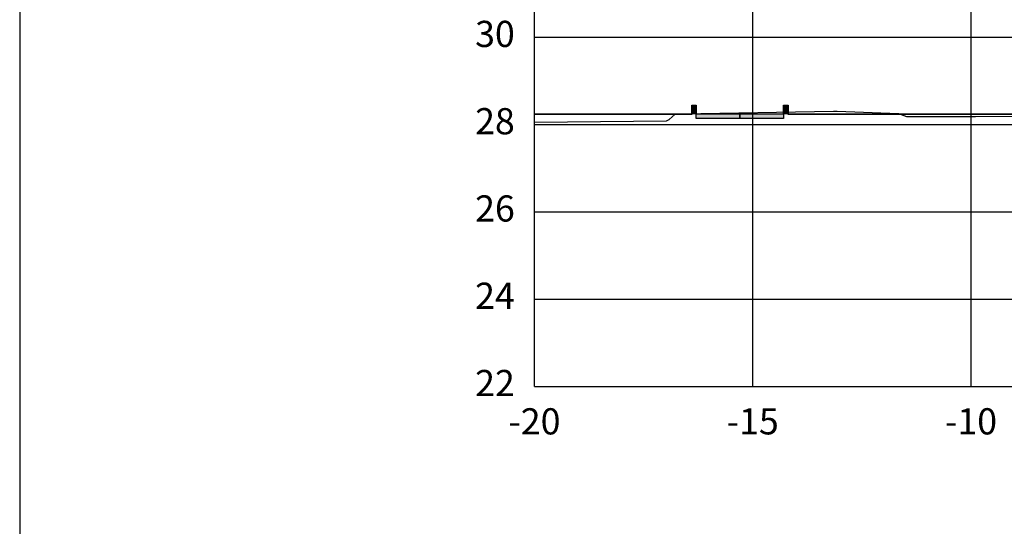
# Model space of a CAD drawing. Units: metres. Extents: x 273469 to 289039, y 8658142 to 8662907.
# Drawn here: x 274945 to 274968, y 8658160 to 8658171 of the extents above; entities that cross this region are included whole.
import ezdxf

# ---------------------------------------------------------------- set-up
doc = ezdxf.new("R2010")
doc.units = ezdxf.units.M
for name, color, linetype in [('01 MEMBRETE_MARCO PRINCIPAL', 5, 'Continuous'), ('07_SECC_V_TXT', 7, 'Continuous'), ('C-ROAD-SCTN', 7, 'Continuous'), ('C-ROAD-SCTN-VIEW', 7, 'Continuous'), ('C-ROAD-SHAP-PATT', 7, 'Continuous'), ('lineas', 150, 'Continuous')]:
    doc.layers.add(name, color=color, linetype=linetype)
doc.styles.add('DATOS_02', font='romand.shx')

# ---------------------------------------------------------------- blocks, each defined once
blk = doc.blocks.new('_MEMBRETE_NEW')
at = {"layer": '01 MEMBRETE_MARCO PRINCIPAL', "color": 0, "flags": 128}
blk.add_lwpolyline([(161.2, 0), (161.2, 114.8), (0, 114.8), (0, 0)], close=True, dxfattribs=at)

msp = doc.modelspace()

# ---------------------------------------------------------------- hatches: boundary and pattern name
at = {"layer": 'C-ROAD-SHAP-PATT', "linetype": 'Continuous', "lineweight": -3}
for points in [[(274960.847, 8658169.283), (274960.947, 8658169.283), (274960.947, 8658169.083), (274960.847, 8658169.083)], [(274962.947, 8658169.283), (274963.047, 8658169.283), (274963.047, 8658169.083), (274962.947, 8658169.083)], [(274960.947, 8658169.083), (274961.947, 8658169.083), (274961.947, 8658168.983), (274960.947, 8658168.983)], [(274961.947, 8658169.083), (274962.947, 8658169.083), (274962.947, 8658168.983), (274961.947, 8658168.983)], [(274963.047, 8658169.083), (274968.647, 8658169.084), (274968.647, 8658169.074), (274963.047, 8658169.073)]]:
    msp.add_hatch(color=253, dxfattribs=at).paths.add_polyline_path(points)
msp.add_hatch(color=253, dxfattribs=at).paths.add_polyline_path([(274957.239, 8658169.083), (274960.847, 8658169.083), (274960.847, 8658169.073), (274957.239, 8658169.073)], is_closed=False)

# ---------------------------------------------------------------- linework, layer by layer
at = {"layer": 'C-ROAD-SCTN', "color": 16, "linetype": 'Continuous', "lineweight": -3}
msp.add_lwpolyline([(274957.239, 8658168.895), (274960.262, 8658168.926), (274960.323, 8658168.958), (274960.463, 8658169.076), (274960.51, 8658169.087), (274960.617, 8658169.087), (274964.092, 8658169.15), (274964.173, 8658169.145), (274965.576, 8658169.095), (274965.76, 8658169.024), (274965.775, 8658169.022), (274967.342, 8658169.027), (274976.5, 8658169.061), (274977.239, 8658169.051), (274980.496, 8658169.006), (274981.837, 8658168.985), (274984.261, 8658168.98), (274984.825, 8658168.993), (274987.186, 8658168.988), (274988.439, 8658169.048), (274990.16, 8658169.152), (274990.924, 8658169.192), (274991.451, 8658169.231), (274991.468, 8658169.225)], dxfattribs=at)
at = {"layer": 'C-ROAD-SCTN-VIEW', "color": 8, "linetype": 'Continuous', "lineweight": -3}
for p, q in [((274957.239, 8658162.84), (274957.239, 8658184.84)), ((274962.239, 8658162.84), (274962.239, 8658184.84)), ((274967.239, 8658162.84), (274967.239, 8658184.84)), ((274957.239, 8658170.84), (274992.239, 8658170.84)), ((274957.239, 8658168.84), (274992.239, 8658168.84)), ((274957.239, 8658166.84), (274992.239, 8658166.84)), ((274957.239, 8658164.84), (274992.239, 8658164.84)), ((274957.239, 8658162.84), (274992.239, 8658162.84))]:
    msp.add_line(p, q, dxfattribs=at)
at = {"layer": 'C-ROAD-SCTN-VIEW', "color": 7, "linetype": 'Continuous', "lineweight": -3}
for q in [(274957.239, 8658184.84), (274997.239, 8658162.84)]:
    msp.add_line((274957.239, 8658162.84), q, dxfattribs=at)
at = {"layer": 'lineas'}
for points in [[(274960.847, 8658169.283), (274960.947, 8658169.283), (274960.947, 8658169.083), (274960.847, 8658169.083), (274960.847, 8658169.283)], [(274962.947, 8658169.283), (274963.047, 8658169.283), (274963.047, 8658169.083), (274962.947, 8658169.083), (274962.947, 8658169.283)], [(274957.239, 8658169.083), (274960.847, 8658169.083), (274960.847, 8658169.073), (274957.239, 8658169.073)], [(274960.947, 8658169.083), (274961.947, 8658169.083), (274961.947, 8658168.983), (274960.947, 8658168.983), (274960.947, 8658169.083)], [(274961.947, 8658169.083), (274962.947, 8658169.083), (274962.947, 8658168.983), (274961.947, 8658168.983), (274961.947, 8658169.083)], [(274963.047, 8658169.083), (274968.647, 8658169.084), (274968.647, 8658169.074), (274963.047, 8658169.073), (274963.047, 8658169.083)]]:
    msp.add_lwpolyline(points, close=True, dxfattribs=at)

# ---------------------------------------------------------------- block references
msp.add_blockref('_MEMBRETE_NEW', (274945.449, 8658148.026))

# ---------------------------------------------------------------- texts
at = {"layer": '07_SECC_V_TXT', "color": 7, "linetype": 'Continuous', "lineweight": -3, "char_height": 0.6, "style": 'DATOS_02'}
for s, insert, attachment_point in [('30', (274956.789, 8658170.84), 6), ('28', (274956.789, 8658168.84), 6), ('26', (274956.789, 8658166.84), 6), ('24', (274956.789, 8658164.84), 6), ('22', (274956.789, 8658162.84), 6), ('-20', (274957.239, 8658162.34), 2), ('-15', (274962.239, 8658162.34), 2), ('-10', (274967.239, 8658162.34), 2)]:
    msp.add_mtext(s, dxfattribs=dict(at, insert=insert, attachment_point=attachment_point))

doc.saveas('drawing.dxf')
